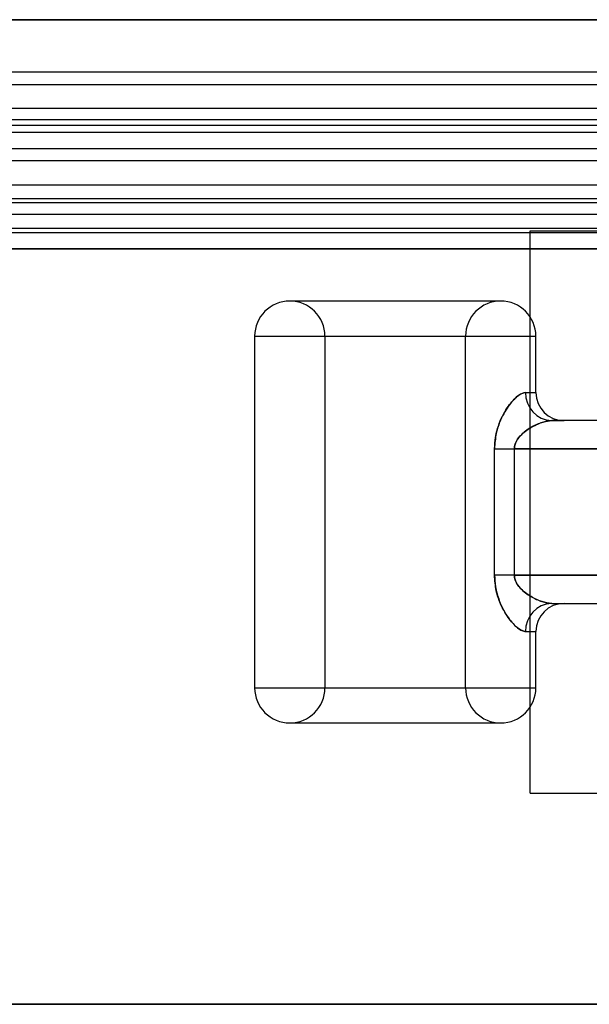
# Model space of a CAD drawing. Units: millimetres. Extents: x 9 to 411, y 10 to 270.
# Drawn here: x 62 to 67, y 119 to 128 of the extents above; entities that cross this region are included whole.
import ezdxf

# ---------------------------------------------------------------- set-up
doc = ezdxf.new("R2010")
doc.units = ezdxf.units.MM

msp = doc.modelspace()

# ---------------------------------------------------------------- linework, layer by layer
at = {"color": 7, "linetype": 'Continuous', "lineweight": 25}
for p, q in [((53.9691, 127.939), (116.4691, 127.939)), ((178.9691, 127.939), (53.9691, 127.939)), ((53.9503, 127.4765), (253.9503, 127.4765)), ((53.9503, 127.364), (253.9503, 127.364)), ((253.9503, 127.1506), (53.9503, 127.1506)), ((53.9503, 127.0515), (253.9503, 127.0515)), ((53.9503, 127.0015), (253.9503, 127.0015)), ((53.9503, 126.939), (253.9503, 126.939)), ((53.9503, 126.7947), (253.9503, 126.7947)), ((53.9503, 126.689), (253.9503, 126.689)), ((53.9503, 126.47), (253.9503, 126.47)), ((53.9503, 126.3512), (253.9503, 126.3512)), ((53.9503, 126.314), (253.9503, 126.314)), ((53.9503, 126.2112), (253.9503, 126.2112)), ((53.9503, 126.0862), (253.9503, 126.0862)), ((53.9503, 126.0474), (253.9503, 126.0474)), ((66.4691, 126.064), (72.9566, 126.064)), ((66.4691, 121.064), (66.4691, 126.064)), ((98.9793, 125.9015), (55.4216, 125.9015)), ((55.628, 125.9015), (98.9793, 125.9015)), ((98.9793, 125.9015), (55.8888, 125.9015)), ((98.9793, 125.9015), (56.1547, 125.9015)), ((57.3731, 125.9015), (98.9793, 125.9015)), ((98.9793, 125.9015), (57.8506, 125.9015)), ((66.2067, 125.439), (64.3317, 125.439)), ((66.2067, 125.439), (64.3317, 125.439)), ((64.0192, 125.1265), (64.0192, 122.0015)), ((64.0192, 125.1265), (66.5192, 125.1265)), ((64.6442, 125.1265), (64.6442, 122.0015)), ((64.6442, 125.1265), (65.8922, 125.1265)), ((65.8942, 122.0015), (65.8942, 125.1265)), ((66.5192, 124.6265), (66.5192, 125.1265)), ((66.428, 124.6265), (66.5192, 124.6265)), ((67.2723, 124.3765), (66.6597, 124.3765)), ((66.6597, 124.3765), (66.7692, 124.3765)), ((66.1515, 123.0015), (66.1515, 124.1265)), ((66.1515, 124.1265), (66.328, 124.1265)), ((66.1515, 124.1265), (66.328, 124.1265)), ((66.328, 123.0015), (66.328, 124.1265)), ((67.2723, 124.1265), (66.328, 124.1265)), ((66.328, 124.1265), (67.4135, 124.1265)), ((66.328, 123.0015), (66.1515, 123.0015)), ((66.328, 123.0015), (66.1515, 123.0015)), ((67.4135, 123.0015), (66.328, 123.0015)), ((66.328, 123.0015), (67.2723, 123.0015)), ((66.6597, 122.7515), (66.7692, 122.7515)), ((66.6597, 122.7515), (67.2723, 122.7515)), ((66.428, 122.5015), (66.5192, 122.5015)), ((66.5192, 122.0015), (66.5192, 122.5015)), ((64.0192, 122.0015), (66.5192, 122.0015)), ((64.6442, 122.0015), (65.8922, 122.0015)), ((64.3317, 121.689), (66.2067, 121.689)), ((64.3317, 121.689), (66.2067, 121.689)), ((66.4691, 121.064), (72.9566, 121.064)), ((53.9691, 119.189), (116.4691, 119.189)), ((178.9691, 119.189), (53.9691, 119.189))]:
    msp.add_line(p, q, dxfattribs=at)
for centre, radius, start, end in [((64.3317, 125.1265), 0.3125, 90, 180), ((64.3317, 125.1265), 0.3125, 0, 90), ((66.2067, 125.1265), 0.3125, 90, 180), ((66.2067, 125.1265), 0.3125, 0, 90), ((66.6692, 124.6177), 0.2414, 177.91345, 267.74911), ((66.7692, 124.6265), 0.25, 180, 270), ((66.6692, 122.5103), 0.2414, 92.25089, 182.08655), ((66.7692, 122.5015), 0.25, 90, 180), ((64.3317, 122.0015), 0.3125, 180, 270), ((64.3317, 122.0015), 0.3125, 270, 0), ((66.2067, 122.0015), 0.3125, 180, 270), ((66.2067, 122.0015), 0.3125, 270, 0)]:
    msp.add_arc(centre, radius, start, end, dxfattribs=at)
for points, knots in [([(66.428, 124.6265), (66.4077, 124.6213), (66.3755, 124.613), (66.3243, 124.5661), (66.2826, 124.5166), (66.2416, 124.4545), (66.1997, 124.3717), (66.1608, 124.2623), (66.1547, 124.1724), (66.1515, 124.1265)], [0, 0, 0, 0, 0.191402, 0.303312, 0.418744, 0.534997, 0.654418, 0.823652, 1, 1, 1, 1]), ([(66.1515, 124.1265), (66.1532, 124.1601), (66.1572, 124.2386), (66.1883, 124.3438), (66.2308, 124.4359), (66.2734, 124.5041), (66.3162, 124.5574), (66.3564, 124.5958), (66.3948, 124.6213), (66.4169, 124.6248), (66.428, 124.6265)], [0, 0, 0, 0, 0.129078, 0.301946, 0.431544, 0.561201, 0.672663, 0.784038, 0.892093, 1, 1, 1, 1]), ([(66.328, 124.1265), (66.3294, 124.1404), (66.3317, 124.1643), (66.3528, 124.2095), (66.402, 124.2677), (66.4865, 124.3248), (66.5808, 124.3675), (66.6351, 124.3737), (66.6597, 124.3765)], [0, 0, 0, 0, 0.079489, 0.136724, 0.289056, 0.534563, 0.78886, 1, 1, 1, 1]), ([(66.6597, 124.3765), (66.6318, 124.373), (66.5746, 124.3657), (66.4747, 124.3183), (66.3891, 124.2575), (66.3397, 124.1894), (66.3285, 124.1471), (66.3281, 124.13), (66.328, 124.1265)], [0, 0, 0, 0, 0.238185, 0.487265, 0.752589, 0.901691, 0.980088, 1, 1, 1, 1]), ([(66.428, 122.5015), (66.4077, 122.5068), (66.3755, 122.515), (66.3243, 122.562), (66.2826, 122.6114), (66.2416, 122.6736), (66.1997, 122.7564), (66.1608, 122.8658), (66.1547, 122.9557), (66.1515, 123.0015)], [0, 0, 0, 0, 0.191402, 0.303312, 0.418744, 0.534997, 0.654418, 0.823652, 1, 1, 1, 1]), ([(66.1515, 123.0015), (66.1532, 122.968), (66.1572, 122.8895), (66.1883, 122.7843), (66.2308, 122.6921), (66.2734, 122.624), (66.3162, 122.5706), (66.3564, 122.5323), (66.3948, 122.5068), (66.4169, 122.5033), (66.428, 122.5015)], [0, 0, 0, 0, 0.1290783, 0.3019462, 0.4315444, 0.5612012, 0.6726635, 0.7840383, 0.8920932, 1, 1, 1, 1]), ([(66.6597, 122.7515), (66.6318, 122.7551), (66.5746, 122.7623), (66.4747, 122.8098), (66.3891, 122.8706), (66.3397, 122.9387), (66.3285, 122.981), (66.3281, 122.9981), (66.328, 123.0015)], [0, 0, 0, 0, 0.238185, 0.487265, 0.752589, 0.901691, 0.980088, 1, 1, 1, 1]), ([(66.328, 123.0015), (66.3294, 122.9876), (66.3317, 122.9637), (66.3528, 122.9185), (66.402, 122.8604), (66.4865, 122.8033), (66.5808, 122.7606), (66.6351, 122.7544), (66.6597, 122.7515)], [0, 0, 0, 0, 0.079489, 0.136724, 0.289056, 0.534563, 0.78886, 1, 1, 1, 1])]:
    msp.add_open_spline(points, degree=3, knots=knots, dxfattribs=at)

doc.saveas('drawing.dxf')
